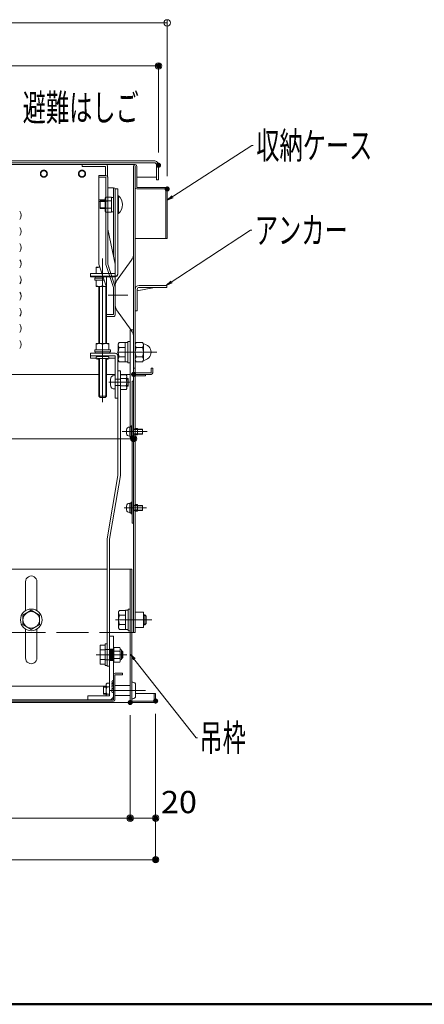
# Model space of a CAD drawing. Units: millimetres. Extents: x -2000 to 2000, y -1385 to 1385.
# Drawn here: x -1005 to -686, y -1385 to -611 of the extents above; entities that cross this region are included whole.
import ezdxf

# ---------------------------------------------------------------- set-up
doc = ezdxf.new("R2010")
doc.units = ezdxf.units.MM
doc.header["$LTSCALE"] = 10
for name, pattern in [('JWW_CENTER2', [13.546667, 11.006667, -0.846667, 0.846667, -0.846667]), ('JWW_DASHED1', [1.693333, 0.846667, -0.846667]), ('JWW_DASHED2', [3.386667, 1.693333, -1.693333]), ('JWW_DASHED3', [3.386667, 2.54, -0.846667]), ('JWW_DASHEDX2', [27.093333, 25.4, -1.693333]), ('JWW_PHANTOMX2', [27.093333, 20.32, -1.693333, 0.846667, -1.693333, 0.846667, -1.693333])]:
    doc.linetypes.add(name, pattern=pattern)
for name, color, linetype in [('02壁', 7, 'Continuous'), ('08文字', 7, 'Continuous'), ('1', 7, 'Continuous'), ('center', 7, 'Continuous'), ('CYA_M', 7, 'Continuous'), ('CYA_SSD', 7, 'Continuous'), ('GRE_M', 7, 'Continuous'), ('hashigo', 7, 'Continuous'), ('HIDDEN', 7, 'Continuous'), ('ke-su', 7, 'Continuous'), ('MAZ_SSD', 7, 'Continuous'), ('mekakushi', 7, 'Continuous'), ('PARTS2', 7, 'Continuous'), ('PARTS3', 7, 'Continuous'), ('PARTS_SIN', 7, 'Continuous'), ('RED_M', 7, 'Continuous'), ('RED_SS', 7, 'Continuous'), ('rink1', 7, 'Continuous'), ('SUNPO', 7, 'Continuous'), ('sunpou', 7, 'Continuous'), ('teko', 7, 'Continuous'), ('zumenwaku', 7, 'Continuous'), ('ねじ', 7, 'Continuous'), ('六角ナット', 7, 'Continuous'), ('平座金', 7, 'Continuous')]:
    doc.layers.add(name, color=color, linetype=linetype)
doc.styles.add('ＭＳ ゴシック', font='txt', dxfattribs={"height": 1})

# ---------------------------------------------------------------- blocks, each defined once
blk = doc.blocks.new('_ORIGIN_0-3_')
at = {"color": 1, "linetype": 'Continuous', "lineweight": 5}
blk.add_line((0, 0), (-1, 0), dxfattribs=at)
blk.add_circle((0, 0), 0.5, dxfattribs=at)
blk = doc.blocks.new('_ORIGIN_0-2_')
at = {"layer": 'sunpou', "color": 1, "linetype": 'Continuous', "lineweight": 5}
blk.add_line((0, 0), (-1, 0), dxfattribs=at)
blk.add_circle((0, 0), 0.5, dxfattribs=at)
blk = doc.blocks.new('_ORIGIN_0-6_')
at = {"layer": '02壁', "color": 1, "linetype": 'Continuous', "lineweight": 5}
blk.add_line((0, 0), (-1, 0), dxfattribs=at)
blk.add_circle((0, 0), 0.5, dxfattribs=at)
blk = doc.blocks.new('AWD_10_0-D_')
at = {"layer": 'SUNPO', "color": 4, "linetype": 'Continuous', "lineweight": 5}
blk.add_line((-5, 0), (5, 0), dxfattribs=at)
for centre, end in [((-3.75, 0), 180), ((-2.5, 0), 120), ((-1.25, 0), 120), ((0, 0), 120), ((1.25, 0), 120), ((2.5, 0), 120), ((3.75, 0), 120)]:
    blk.add_arc(centre, 1.25, 0, end, dxfattribs=at)
blk = doc.blocks.new('_OPEN_1-6_')
at = {"layer": '08文字', "color": 4, "linetype": 'Continuous', "lineweight": 5}
for p, q in [((-1, 0.17), (0, 0)), ((0, 0), (-1, -0.17)), ((0, 0), (-1, 0))]:
    blk.add_line(p, q, dxfattribs=at)

msp = doc.modelspace()

# ---------------------------------------------------------------- linework, layer by layer
at = {"color": 4, "linetype": 'Continuous', "lineweight": 5}
for p, q in [((-898.83, -721.85), (-1215.03, -721.85)), ((-898.83, -723.35), (-1215.03, -723.35)), ((-913.73, -724.85), (-1092.03, -724.85)), ((-955.43, -726.35), (-955.43, -724.85)), ((-936.93, -726.35), (-955.43, -726.35)), ((-936.93, -724.85), (-944.93, -724.85)), ((-936.93, -733.49), (-936.93, -726.35)), ((-935.43, -734.31), (-935.43, -726.35)), ((-914.93, -726.05), (-914.93, -888.65)), ((-913.73, -726.05), (-913.73, -742.85)), ((-912.53, -742.85), (-912.53, -726.05)), ((-896.83, -736.85), (-896.83, -725.35)), ((-895.33, -736.85), (-895.33, -725.35)), ((-912.53, -734.85), (-896.83, -734.85)), ((-913.73, -888.65), (-913.73, -742.85)), ((-889.73, -742.85), (-912.53, -742.85)), ((-912.53, -742.85), (-889.73, -742.85)), ((-896.83, -736.85), (-895.33, -736.85)), ((-889.73, -744.05), (-912.53, -744.05)), ((-889.73, -744.05), (-889.73, -782.85)), ((-888.53, -782.85), (-888.53, -744.05)), ((-889.73, -782.85), (-913.73, -782.85)), ((-888.53, -782.85), (-889.73, -782.85)), ((-944.33, -805.58), (-944.33, -810.58)), ((-941.5, -805.58), (-944.33, -805.58)), ((-944.33, -810.58), (-939.85, -810.58)), ((-934.33, -805.58), (-934.5, -805.58)), ((-934.33, -806.11), (-934.33, -805.58)), ((-888.73, -819.85), (-910.63, -819.85)), ((-888.73, -821.45), (-888.73, -819.85)), ((-913.73, -822.85), (-913.73, -839.85)), ((-912.13, -824.17), (-898.57, -821.45)), ((-912.13, -822.95), (-912.13, -839.85)), ((-888.73, -821.45), (-910.63, -821.45)), ((-913.73, -839.85), (-912.13, -839.85)), ((-913.13, -839.95), (-913.73, -839.95)), ((-913.13, -839.85), (-913.13, -839.95)), ((-917.73, -931.05), (-917.73, -854.85)), ((-914.93, -854.85), (-917.73, -854.85)), ((-948.83, -873.21), (-948.83, -876.94)), ((-929.33, -873.21), (-948.83, -873.21)), ((-929.33, -875.21), (-948.83, -875.21)), ((-944.33, -876.94), (-948.83, -876.94)), ((-944.33, -876.08), (-944.33, -877.57)), ((-934.33, -876.08), (-934.33, -877.57)), ((-929.33, -876.94), (-934.33, -876.94)), ((-929.33, -875.21), (-929.33, -908.53)), ((-927.33, -875.21), (-927.33, -908.53)), ((-1215.03, -889.85), (-942.33, -889.85)), ((-929.33, -889.85), (-936.33, -889.85)), ((-927.33, -887.03), (-927.33, -969.25)), ((-927.33, -887.03), (-925.33, -887.03)), ((-925.33, -887.03), (-925.33, -969.42)), ((-917.73, -889.85), (-925.33, -889.85)), ((-914.93, -884.85), (-913.73, -884.85)), ((-913.73, -888.65), (-901.13, -888.65)), ((-913.73, -889.85), (-901.13, -889.85)), ((-905.73, -891.05), (-905.73, -889.85)), ((-901.13, -884.85), (-901.13, -888.65)), ((-901.13, -884.85), (-899.93, -884.85)), ((-899.93, -884.85), (-899.93, -888.65)), ((-916.13, -895.05), (-916.13, -1006.85)), ((-914.93, -895.05), (-916.13, -895.05)), ((-914.93, -891.05), (-914.93, -1030.56)), ((-913.73, -891.05), (-905.73, -891.05)), ((-913.73, -891.05), (-913.73, -1028.16)), ((-929.33, -908.53), (-927.33, -908.53)), ((-913.73, -932.25), (-911.83, -932.25)), ((-911.83, -932.25), (-911.83, -937.45)), ((-913.73, -937.45), (-911.83, -937.45)), ((-927.33, -969.25), (-935.83, -1019.25)), ((-925.33, -969.42), (-933.83, -1019.42)), ((-914.93, -1006.85), (-916.13, -1006.85)), ((-935.83, -1019.25), (-935.83, -1119.26)), ((-933.83, -1019.42), (-933.83, -1119.26)), ((-914.93, -1022.9), (-914.93, -1092.85)), ((-913.73, -1022.9), (-913.73, -1092.85)), ((-935.83, -1042.85), (-1215.03, -1042.85)), ((-916.43, -1042.85), (-933.83, -1042.85)), ((-917.63, -1042.85), (-917.63, -1147.85)), ((-916.43, -1042.85), (-916.43, -1146.65)), ((-913.73, -1082.85), (-907.23, -1082.85)), ((-933.83, -1142.65), (-933.83, -1095.65)), ((-933.83, -1095.65), (-930.83, -1095.65)), ((-930.83, -1095.65), (-930.83, -1142.65)), ((-933.83, -1119.26), (-935.83, -1119.26)), ((-930.83, -1126.35), (-930.83, -1145.65)), ((-929.63, -1126.05), (-929.63, -1145.65)), ((-923.63, -1126.05), (-929.63, -1126.05)), ((-923.63, -1124.85), (-929.33, -1124.85)), ((-923.63, -1126.05), (-923.63, -1124.85)), ((-936.62, -1134.85), (-1214.96, -1134.85)), ((-930.83, -1145.65), (-1214.96, -1145.65)), ((-950.83, -1142.65), (-933.83, -1142.65)), ((-950.83, -1142.65), (-950.83, -1145.65)), ((-950.83, -1145.65), (-933.83, -1145.65)), ((-913.43, -1140.85), (-897.63, -1140.85)), ((-898.83, -1140.85), (-898.83, -1146.65)), ((-897.63, -1140.85), (-897.63, -1146.65)), ((-917.63, -1147.85), (-1215.03, -1147.85)), ((-917.63, -1147.85), (-1215.03, -1147.85)), ((-930.83, -1146.85), (-1214.96, -1146.85)), ((-916.43, -1146.65), (-898.83, -1146.65)), ((-916.43, -1147.85), (-898.83, -1147.85))]:
    msp.add_line(p, q, dxfattribs=at)
at = {"color": 1, "linetype": 'Continuous', "lineweight": 5}
for p, q in [((-917.63, -1157.85), (-917.63, -1241.32)), ((-1507.43, -1238.82), (-922.63, -1238.82))]:
    msp.add_line(p, q, dxfattribs=at)
at = {"color": 4, "linetype": 'Continuous', "lineweight": 5}
for centre, radius, start, end in [((-936.93, -726.35), 1.5, 0, 90), ((-913.73, -726.05), 1.2, 0, 180.01749), ((-898.83, -725.35), 3.5, 359.99997, 89.99998), ((-898.83, -725.35), 2, 359.99997, 89.99998), ((-912.53, -742.85), 1.2, 180, 270), ((-889.73, -744.05), 1.2, 0.00006, 90.00002), ((-941.83, -812.75), 7.17, 87.36938, 110.40304), ((-936.83, -812.75), 7.17, 69.59696, 69.84162), ((-910.63, -822.95), 3.1, 90.00002, 180), ((-910.63, -822.95), 1.5, 90.00002, 180), ((-924.93, -860.88), 10, 359.99997, 35.75372), ((-913.73, -888.65), 1.2, 180.00002, 270), ((-913.73, -891.05), 1.2, 90, 180), ((-901.13, -888.65), 1.2, 270.00006, 0), ((-929.33, -1126.35), 1.5, 90, 180), ((-933.83, -1142.65), 3, 270, 0), ((-930.83, -1145.65), 1.2, 270, 0), ((-916.43, -1146.65), 1.2, 180, 270), ((-898.83, -1146.65), 1.2, 270, 0)]:
    msp.add_arc(centre, radius, start, end, dxfattribs=at)
for centre, major_axis, ratio, start_param, end_param in [((-929.33, -875.21), (-2, 0), 0.99976, 3.141593, 4.712389), ((-939.33, -877.57), (-5, 0), 0.062398, 2.214297, 7.210481), ((-939.33, -876.08), (5, 0), 0.062398, 0, 3.141593)]:
    msp.add_ellipse(centre, major_axis=major_axis, ratio=ratio, start_param=start_param, end_param=end_param, dxfattribs=at)
at = {"layer": '02壁', "color": 1, "linetype": 'Continuous', "lineweight": 5}
for p, q in [((-888.53, -734.05), (-888.53, -610.93)), ((-893.53, -613.43), (-1536.53, -613.43))]:
    msp.add_line(p, q, dxfattribs=at)
at = {"layer": '08文字', "color": 1, "linetype": 'Continuous', "lineweight": 5}
for p, q in [((-821.98, -709.82), (-887.68, -752.34)), ((-820.98, -709.82), (-821.98, -709.82)), ((-823.1, -776.46), (-888.46, -819.31)), ((-822.1, -776.46), (-823.1, -776.46)), ((-865.7, -1175.55), (-916.78, -1110.74)), ((-864.7, -1175.55), (-865.7, -1175.55))]:
    msp.add_line(p, q, dxfattribs=at)
at = {"layer": '08文字', "color": 1, "linetype": 'JWW_PHANTOMX2', "lineweight": 5}
for centre, radius in [((-985.53, -732.05), 2.75), ((-985.53, -732.05), 2.4), ((-955.53, -732.05), 2.75), ((-955.53, -732.05), 2.4)]:
    msp.add_circle(centre, radius, dxfattribs=at)
at = {"layer": '1', "color": 7, "linetype": 'Continuous', "lineweight": 5}
for p, q in [((-938.52, -1135.89), (-936.62, -1135.89)), ((-938.52, -1140.81), (-936.62, -1140.81))]:
    msp.add_line(p, q, dxfattribs=at)
at = {"layer": 'center', "color": 3, "linetype": 'Continuous', "lineweight": 18}
msp.add_line((-934.92, -827.65), (-919.5, -827.65), dxfattribs=at)
at = {"layer": 'center', "color": 5, "linetype": 'Continuous', "lineweight": 18}
for p, q in [((-896.65, -872.35), (-927.76, -872.35)), ((-904.26, -934.85), (-923.93, -934.85)), ((-900.69, -1082.85), (-929.27, -1082.85))]:
    msp.add_line(p, q, dxfattribs=at)
at = {"layer": 'CYA_M', "color": 4, "linetype": 'Continuous', "lineweight": 5}
for p, q in [((-913.73, -992.25), (-911.83, -992.25)), ((-913.73, -997.45), (-911.83, -997.45)), ((-911.83, -992.25), (-911.83, -997.45)), ((-990.93, -1092.85), (-999.93, -1092.85)), ((-916.43, -1092.85), (-913.73, -1092.85)), ((-938.52, -1141.35), (-938.52, -1135.35)), ((-938.52, -1135.35), (-936.62, -1135.35)), ((-938.52, -1135.89), (-936.62, -1135.89)), ((-917.63, -1134.35), (-929.63, -1134.35)), ((-915.43, -1131.85), (-916.43, -1131.85)), ((-913.43, -1142.85), (-913.43, -1133.85)), ((-938.52, -1140.81), (-936.62, -1140.81)), ((-938.52, -1141.35), (-936.62, -1141.35)), ((-917.63, -1142.35), (-929.63, -1142.35)), ((-915.43, -1144.85), (-916.43, -1144.85))]:
    msp.add_line(p, q, dxfattribs=at)
for centre, start, end in [((-915.43, -1133.85), 0, 90), ((-915.43, -1142.85), 270, 0)]:
    msp.add_arc(centre, 2, start, end, dxfattribs=at)
at = {"layer": 'CYA_SSD', "color": 4, "linetype": 'JWW_DASHED3', "lineweight": 5}
for p, q in [((-999.93, -1092.85), (-1214.96, -1092.85)), ((-916.43, -1092.85), (-990.93, -1092.85))]:
    msp.add_line(p, q, dxfattribs=at)
at = {"layer": 'DEFPOINTS', "color": 7, "linetype": 'Continuous', "lineweight": 5, "const_width": 2}
for points in [[(-894.33, -647.31, 0.414214), (-895.33, -646.31, 0.414214), (-896.33, -647.31, 0.414214), (-895.33, -648.31, 0.414214)], [(-894.33, -725.35, 0.414214), (-895.33, -724.35, 0.414214), (-896.33, -725.35, 0.414214), (-895.33, -726.35, 0.414214)], [(-887.53, -744.05, 0.414214), (-888.53, -743.05, 0.414214), (-889.53, -744.05, 0.414214), (-888.53, -745.05, 0.414214)], [(-913.93, -889.85, 0.414214), (-914.93, -888.85, 0.414214), (-915.93, -889.85, 0.414214), (-914.93, -890.85, 0.414214)], [(-913.93, -940.41, 0.414214), (-914.93, -939.41, 0.414214), (-915.93, -940.41, 0.414214), (-914.93, -941.41, 0.414214)], [(-896.63, -1146.65, 0.414214), (-897.63, -1145.65, 0.414214), (-898.63, -1146.65, 0.414214), (-897.63, -1147.65, 0.414214)], [(-896.63, -1146.65, 0.414214), (-897.63, -1145.65, 0.414214), (-898.63, -1146.65, 0.414214), (-897.63, -1147.65, 0.414214)], [(-916.63, -1147.85, 0.414214), (-917.63, -1146.85, 0.414214), (-918.63, -1147.85, 0.414214), (-917.63, -1148.85, 0.414214)], [(-916.63, -1147.85, 0.414214), (-917.63, -1146.85, 0.414214), (-918.63, -1147.85, 0.414214), (-917.63, -1148.85, 0.414214)], [(-916.63, -1238.82, 0.414214), (-917.63, -1237.82, 0.414214), (-918.63, -1238.82, 0.414214), (-917.63, -1239.82, 0.414214)], [(-896.63, -1238.82, 0.414214), (-897.63, -1237.82, 0.414214), (-898.63, -1238.82, 0.414214), (-897.63, -1239.82, 0.414214)], [(-896.63, -1271.43, 0.414214), (-897.63, -1270.43, 0.414214), (-898.63, -1271.43, 0.414214), (-897.63, -1272.43, 0.414214)]]:
    msp.add_lwpolyline(points, format="xyb", close=True, dxfattribs=at)
at = {"layer": 'GRE_M', "color": 3, "linetype": 'Continuous', "lineweight": 5}
for p, q in [((-999.93, -1075.64), (-999.93, -1052.91)), ((-990.93, -1075.64), (-990.93, -1052.85)), ((-999.93, -1112.79), (-999.93, -1090.06)), ((-990.93, -1112.85), (-990.93, -1090.06))]:
    msp.add_line(p, q, dxfattribs=at)
for centre, start, end in [((-995.43, -1052.85), 0.00015, 180.76462), ((-995.43, -1112.85), 179.23538, 359.99984)]:
    msp.add_arc(centre, 4.5, start, end, dxfattribs=at)
at = {"layer": 'hashigo', "color": 1, "linetype": 'Continuous', "lineweight": 5}
for centre in [(-1008.63, -764.75), (-1008.63, -777.45), (-1008.63, -790.15), (-1008.63, -802.85), (-1008.63, -815.55), (-1008.63, -828.25), (-1008.63, -840.95), (-1008.63, -853.65), (-1008.63, -866.35)]:
    msp.add_arc(centre, 5.2, 322.05918, 37.94082, dxfattribs=at)
at = {"layer": 'HIDDEN', "color": 3, "linetype": 'JWW_DASHEDX2', "lineweight": 5}
for p, q in [((-914.73, -932.85), (-911.83, -932.85)), ((-913.93, -933.25), (-911.83, -933.25)), ((-913.93, -936.45), (-911.83, -936.45)), ((-914.73, -936.85), (-911.83, -936.85)), ((-914.73, -992.85), (-911.83, -992.85)), ((-914.73, -996.85), (-911.83, -996.85)), ((-913.93, -993.25), (-911.83, -993.25)), ((-913.93, -996.45), (-911.83, -996.45))]:
    msp.add_line(p, q, dxfattribs=at)
for centre, start, end in [((-913.93, -932.25), 180, 270), ((-913.93, -937.45), 90, 180), ((-913.93, -992.25), 180, 270), ((-913.93, -997.45), 90, 180)]:
    msp.add_arc(centre, 1, start, end, dxfattribs=at)
at = {"layer": 'ke-su', "color": 7, "linetype": 'Continuous', "lineweight": 5}
for p, q in [((-916.81, -800.27), (-928.39, -816.35)), ((-929.33, -836.04), (-929.33, -819.27)), ((-916.81, -855.04), (-928.39, -838.96)), ((-926.33, -864.85), (-927.03, -866.05)), ((-927.03, -878.65), (-927.03, -866.05)), ((-921.53, -864.85), (-926.33, -864.85)), ((-921.53, -880.05), (-921.53, -864.65)), ((-921.53, -864.65), (-919.53, -864.65)), ((-919.53, -880.85), (-919.53, -863.85)), ((-919.53, -863.85), (-917.93, -863.85)), ((-913.73, -866.1), (-913, -864.84)), ((-913, -864.84), (-907.95, -864.84)), ((-907.23, -866.1), (-907.95, -864.84)), ((-907.23, -866.1), (-907.23, -878.6)), ((-926.33, -868.6), (-921.53, -868.6)), ((-913, -868.6), (-907.95, -868.6)), ((-926.33, -879.85), (-927.03, -878.65)), ((-926.33, -876.1), (-921.53, -876.1)), ((-921.53, -879.85), (-926.33, -879.85)), ((-921.53, -880.05), (-919.53, -880.05)), ((-919.53, -880.85), (-917.93, -880.85)), ((-913.73, -878.6), (-913, -879.85)), ((-913, -876.1), (-907.95, -876.1)), ((-913, -879.85), (-907.95, -879.85)), ((-907.23, -878.6), (-907.95, -879.85))]:
    msp.add_line(p, q, dxfattribs=at)
for centre, radius, start, end in [((-924.93, -794.43), 10, 324.24634, 0), ((-924.33, -819.27), 5, 144.24623, 180), ((-924.33, -836.04), 5, 179.99998, 215.75369), ((-924.14, -866.72), 2.89, 180, 220.53138), ((-909.06, -866.1), 4.66, 180, 212.37435), ((-911.89, -866.1), 4.66, 327.62564, 0), ((-907.73, -872.35), 6.5, 273.18817, 86.81231), ((-916.55, -872.35), 10.48, 159.04985, 200.95013), ((-903.65, -872.35), 10.08, 158.13452, 201.86553), ((-917.3, -872.35), 10.08, 338.13446, 21.86548), ((-924.14, -877.97), 2.89, 139.46859, 180), ((-909.06, -878.6), 4.66, 147.62564, 180), ((-911.89, -878.6), 4.66, 0, 32.37436)]:
    msp.add_arc(centre, radius, start, end, dxfattribs=at)
at = {"layer": 'MAZ_SSD', "color": 6, "linetype": 'JWW_DASHED2', "lineweight": 5}
for p, q in [((-933.83, -1105.76), (-930.83, -1105.76)), ((-933.08, -1105.76), (-933.08, -1114.76)), ((-932.33, -1105.76), (-932.33, -1114.76)), ((-931.58, -1105.76), (-931.58, -1114.76)), ((-933.83, -1114.76), (-930.83, -1114.76))]:
    msp.add_line(p, q, dxfattribs=at)
at = {"layer": 'mekakushi', "color": 7, "linetype": 'Continuous', "lineweight": 5}
for p, q in [((-919.05, -931.45), (-917.93, -931.35)), ((-917.93, -931.05), (-916.93, -931.05)), ((-917.93, -931.05), (-917.93, -938.65)), ((-916.93, -930.35), (-916.93, -939.35)), ((-916.93, -930.35), (-916.13, -930.35)), ((-914.93, -934.85), (-916.13, -934.85)), ((-911.83, -932.85), (-907.93, -932.85)), ((-907.93, -932.85), (-907.93, -936.85)), ((-917.93, -938.35), (-919.05, -938.25)), ((-917.93, -938.65), (-916.93, -938.65)), ((-917.73, -939.65), (-917.73, -938.65)), ((-916.13, -939.65), (-917.73, -939.65)), ((-916.93, -939.35), (-916.13, -939.35)), ((-907.93, -936.85), (-911.83, -936.85)), ((-916.93, -990.35), (-916.93, -999.35)), ((-916.93, -990.35), (-916.13, -990.35)), ((-919.05, -991.45), (-917.93, -991.35)), ((-917.93, -998.35), (-919.05, -998.25)), ((-917.93, -991.05), (-917.93, -998.65)), ((-917.93, -991.05), (-916.93, -991.05)), ((-917.93, -998.65), (-916.93, -998.65)), ((-911.83, -992.85), (-907.93, -992.85)), ((-907.93, -996.85), (-911.83, -996.85)), ((-907.93, -992.85), (-907.93, -996.85)), ((-916.93, -999.35), (-916.13, -999.35)), ((-926.03, -1075.35), (-926.73, -1076.55)), ((-921.23, -1075.35), (-926.03, -1075.35)), ((-921.23, -1075.15), (-921.23, -1090.55)), ((-921.23, -1075.15), (-919.23, -1075.15)), ((-919.23, -1074.35), (-919.23, -1091.35)), ((-919.23, -1074.35), (-917.63, -1074.35)), ((-926.73, -1076.55), (-926.73, -1089.15)), ((-926.03, -1079.1), (-921.23, -1079.1)), ((-907.23, -1076.85), (-913.73, -1076.85)), ((-907.23, -1076.85), (-907.23, -1088.85)), ((-907.23, -1078.85), (-906.23, -1078.85)), ((-905.03, -1080.05), (-906.23, -1078.85)), ((-906.23, -1086.85), (-906.23, -1078.85)), ((-905.03, -1085.65), (-905.03, -1080.05)), ((-926.03, -1090.35), (-926.73, -1089.15)), ((-926.03, -1086.6), (-921.23, -1086.6)), ((-921.23, -1090.35), (-926.03, -1090.35)), ((-921.23, -1090.55), (-919.23, -1090.55)), ((-919.23, -1091.35), (-917.63, -1091.35)), ((-907.23, -1088.85), (-913.73, -1088.85)), ((-906.23, -1086.85), (-907.23, -1086.85)), ((-906.23, -1086.85), (-905.03, -1085.65)), ((-916.43, -1092.85), (-913.73, -1092.85))]:
    msp.add_line(p, q, dxfattribs=at)
at = {"layer": 'mekakushi', "color": 3, "linetype": 'Continuous', "lineweight": 5}
for p, q in [((-911.83, -933.2), (-907.93, -933.2)), ((-907.93, -936.5), (-911.83, -936.5)), ((-911.83, -993.2), (-907.93, -993.2)), ((-907.93, -996.5), (-911.83, -996.5)), ((-907.23, -1079.47), (-905.6, -1079.47)), ((-907.23, -1086.22), (-905.6, -1086.22))]:
    msp.add_line(p, q, dxfattribs=at)
at = {"layer": 'mekakushi', "color": 7, "linetype": 'Continuous', "lineweight": 5}
for centre, radius, start, end in [((-911.53, -934.85), 9, 164.11915, 195.88085), ((-918.93, -932.74), 1.3, 95.00001, 164.11915), ((-918.93, -936.95), 1.3, 195.88085, 265), ((-911.53, -994.85), 9, 164.11915, 195.88085), ((-918.93, -992.74), 1.3, 95.00001, 164.11915), ((-918.93, -996.95), 1.3, 195.88085, 265), ((-923.84, -1077.22), 2.89, 180, 220.5314), ((-916.25, -1082.85), 10.48, 159.04986, 200.95014), ((-923.84, -1088.47), 2.89, 139.46861, 180)]:
    msp.add_arc(centre, radius, start, end, dxfattribs=at)
at = {"layer": 'PARTS2', "color": 6, "linetype": 'JWW_DASHED1', "lineweight": 5}
for p, q in [((-925.33, -893.53), (-929.33, -893.53)), ((-925.33, -898.53), (-929.33, -898.53)), ((-930.83, -1106.26), (-937.33, -1106.26)), ((-930.83, -1114.26), (-937.33, -1114.26))]:
    msp.add_line(p, q, dxfattribs=at)
at = {"layer": 'PARTS3', "color": 4, "linetype": 'Continuous', "lineweight": 5}
for p, q in [((-936.62, -1142.57), (-936.62, -1134.13)), ((-935.87, -1132.72), (-933.83, -1132.72)), ((-935.87, -1135.54), (-933.83, -1135.54)), ((-935.87, -1141.16), (-933.83, -1141.16))]:
    msp.add_line(p, q, dxfattribs=at)
for centre, radius, start, end in [((-934.92, -1134.13), 1.69, 123.855, 236.145), ((-930.97, -1138.35), 5.65, 150.1372, 209.86301), ((-934.92, -1142.57), 1.69, 123.855, 182.74863)]:
    msp.add_arc(centre, radius, start, end, dxfattribs=at)
at = {"layer": 'PARTS_SIN', "color": 4, "linetype": 'JWW_CENTER2', "lineweight": 5}
for p, q in [((-918.15, -896.03), (-934.32, -896.03)), ((-904.71, -994.85), (-922.31, -994.85)), ((-900.69, -1082.85), (-929.27, -1082.85)), ((-944.48, -1110.26), (-920.17, -1110.26)), ((-905.64, -1138.35), (-933.89, -1138.35))]:
    msp.add_line(p, q, dxfattribs=at)
at = {"layer": 'RED_M', "color": 1, "linetype": 'Continuous', "lineweight": 5}
for p, q in [((-925.33, -890.26), (-925.33, -901.8)), ((-925.33, -890.26), (-920.77, -890.26)), ((-920.77, -890.26), (-920.33, -891.03)), ((-929.33, -890.78), (-931.06, -890.93)), ((-929.33, -901.28), (-929.33, -890.78)), ((-925.33, -901.28), (-925.33, -890.78)), ((-925.33, -893.14), (-920.77, -893.14)), ((-920.33, -891.03), (-920.33, -901.03)), ((-919.33, -893.03), (-920.33, -893.03)), ((-919.33, -899.03), (-919.33, -893.03)), ((-931.06, -901.13), (-929.33, -901.28)), ((-920.77, -898.92), (-925.33, -898.92)), ((-920.77, -901.8), (-925.33, -901.8)), ((-920.33, -901.03), (-920.77, -901.8)), ((-920.33, -899.03), (-919.33, -899.03)), ((-995.43, -1075.34), (-1001.93, -1079.09)), ((-988.93, -1079.1), (-995.43, -1075.34)), ((-926.03, -1075.35), (-926.73, -1076.55)), ((-921.23, -1075.35), (-926.03, -1075.35)), ((-921.23, -1075.15), (-921.23, -1090.55)), ((-921.23, -1075.15), (-919.23, -1075.15)), ((-919.23, -1074.35), (-919.23, -1091.35)), ((-919.23, -1074.35), (-917.63, -1074.35)), ((-1001.93, -1086.6), (-1001.93, -1079.09)), ((-988.93, -1086.6), (-988.93, -1079.1)), ((-926.73, -1076.55), (-926.73, -1089.15)), ((-926.03, -1079.1), (-921.23, -1079.1)), ((-907.23, -1076.85), (-913.73, -1076.85)), ((-913.73, -1082.85), (-907.23, -1082.85)), ((-907.23, -1076.85), (-907.23, -1088.85)), ((-907.23, -1078.85), (-906.23, -1078.85)), ((-905.03, -1080.05), (-906.23, -1078.85)), ((-905.03, -1085.65), (-905.03, -1080.05)), ((-1001.93, -1086.6), (-995.43, -1090.35)), ((-995.43, -1090.35), (-988.93, -1086.6)), ((-926.03, -1090.35), (-926.73, -1089.15)), ((-926.03, -1086.6), (-921.23, -1086.6)), ((-921.23, -1090.35), (-926.03, -1090.35)), ((-921.23, -1090.55), (-919.23, -1090.55)), ((-919.23, -1091.35), (-917.63, -1091.35)), ((-907.23, -1088.85), (-913.73, -1088.85)), ((-906.23, -1086.85), (-907.23, -1086.85)), ((-906.23, -1086.85), (-905.03, -1085.65)), ((-941.33, -1117.76), (-941.33, -1102.76)), ((-941.33, -1102.76), (-937.33, -1102.76)), ((-941.33, -1106.5), (-937.33, -1106.5)), ((-937.33, -1101.76), (-937.33, -1118.76)), ((-937.33, -1101.76), (-935.83, -1101.76)), ((-937.33, -1117.76), (-937.33, -1102.76)), ((-935.83, -1101.76), (-935.83, -1118.76)), ((-930.43, -1106.26), (-930.83, -1106.26)), ((-930.43, -1104.48), (-930.43, -1116.03)), ((-925.87, -1104.48), (-930.43, -1104.48)), ((-925.43, -1105.26), (-925.87, -1104.48)), ((-925.43, -1115.26), (-925.43, -1105.26)), ((-925.13, -1106.26), (-924.93, -1106.26)), ((-924.43, -1113.76), (-924.43, -1106.76)), ((-941.33, -1114.01), (-937.33, -1114.01)), ((-930.43, -1114.26), (-930.83, -1114.26)), ((-925.87, -1107.37), (-930.43, -1107.37)), ((-930.43, -1113.14), (-925.87, -1113.14)), ((-925.13, -1114.26), (-924.93, -1114.26)), ((-924.23, -1107.26), (-924.43, -1107.26)), ((-924.23, -1113.26), (-924.43, -1113.26)), ((-924.23, -1107.26), (-923.43, -1108.06)), ((-924.23, -1113.26), (-923.43, -1112.46)), ((-923.43, -1112.46), (-923.43, -1108.06)), ((-937.33, -1117.76), (-941.33, -1117.76)), ((-937.33, -1118.76), (-935.83, -1118.76)), ((-930.43, -1116.03), (-925.87, -1116.03)), ((-925.87, -1116.03), (-925.43, -1115.26))]:
    msp.add_line(p, q, dxfattribs=at)
for radius in [8.5, 6.5]:
    msp.add_circle((-995.43, -1082.85), radius, dxfattribs=at)
for centre, radius, start, end in [((-919.23, -896.03), 14, 164.63751, 195.36249), ((-930.89, -892.82), 1.9, 95, 164.63751), ((-922.88, -891.7), 2.56, 325.61575, 0), ((-929.88, -896.03), 9.55, 342.41205, 17.58795), ((-930.89, -899.23), 1.9, 195.36249, 265), ((-922.88, -900.36), 2.56, 0, 34.38425), ((-923.84, -1077.22), 2.89, 180, 220.5314), ((-916.25, -1082.85), 10.48, 159.04986, 200.95014), ((-923.84, -1088.47), 2.89, 139.46861, 180), ((-927.98, -1105.93), 2.56, 325.61575, 0), ((-925.13, -1105.96), 0.3, 180, 270), ((-924.93, -1106.76), 0.5, 0, 90), ((-934.98, -1110.26), 9.55, 342.41205, 17.58795), ((-927.98, -1114.59), 2.56, 0, 34.38425), ((-925.13, -1114.56), 0.3, 90, 180), ((-924.93, -1113.76), 0.5, 270, 0)]:
    msp.add_arc(centre, radius, start, end, dxfattribs=at)
at = {"layer": 'RED_SS', "color": 1, "linetype": 'Continuous', "lineweight": 5}
for p, q in [((-919.33, -893.53), (-920.33, -893.53)), ((-920.33, -898.53), (-919.33, -898.53)), ((-907.23, -1079.47), (-905.6, -1079.47)), ((-906.23, -1086.85), (-906.23, -1078.85)), ((-907.23, -1086.22), (-905.6, -1086.22)), ((-923.69, -1107.8), (-924.43, -1107.8)), ((-923.69, -1112.71), (-924.43, -1112.71)), ((-924.23, -1107.26), (-924.23, -1113.26))]:
    msp.add_line(p, q, dxfattribs=at)
at = {"layer": 'rink1', "color": 7, "linetype": 'Continuous', "lineweight": 5}
for p, q in [((-929.33, -743.86), (-927.33, -743.86)), ((-927.33, -811.13), (-927.33, -743.86)), ((-942.05, -805.58), (-941.64, -805.16)), ((-948.83, -813.13), (-948.83, -810.58)), ((-948.83, -810.58), (-939.85, -810.58)), ((-948.83, -812.58), (-939.19, -812.58)), ((-948.83, -813.13), (-939.01, -813.13)), ((-942.33, -820.69), (-942.33, -865.65)), ((-936.33, -865.65), (-936.33, -821.29)), ((-942.33, -877.32), (-942.33, -907)), ((-936.33, -907), (-936.33, -877.32)), ((-936.33, -907), (-942.33, -907)), ((-941.33, -908), (-942.33, -907)), ((-937.33, -908), (-941.33, -908)), ((-936.33, -907), (-937.33, -908))]:
    msp.add_line(p, q, dxfattribs=at)
at = {"layer": 'rink1', "color": 3, "linetype": 'Continuous', "lineweight": 5}
for p, q in [((-939.33, -798.71), (-939.33, -911.6)), ((-941.83, -805.35), (-941.83, -805.58)), ((-941.83, -820.69), (-941.83, -865.65)), ((-936.83, -820.69), (-936.83, -865.65)), ((-941.83, -877.3), (-941.83, -907.5)), ((-936.83, -877.3), (-936.83, -907.5))]:
    msp.add_line(p, q, dxfattribs=at)
at = {"layer": 'rink1', "color": 3, "linetype": 'JWW_DASHEDX2', "lineweight": 5}
for p, q in [((-939.85, -810.58), (-929.33, -810.58)), ((-939.19, -812.58), (-929.33, -812.58)), ((-939.01, -813.13), (-929.33, -813.13)), ((-936.33, -821.29), (-936.33, -813.13))]:
    msp.add_line(p, q, dxfattribs=at)
at = {"layer": 'rink1', "color": 7, "linetype": 'Continuous', "lineweight": 5}
for centre in [(-929.33, -810.58), (-929.33, -811.13)]:
    msp.add_arc(centre, 2, 270, 0, dxfattribs=at)
at = {"layer": 'sunpou', "color": 1, "linetype": 'Continuous', "lineweight": 5}
for p, q in [((-1529.73, -647.31), (-900.33, -647.31)), ((-895.33, -715.35), (-895.33, -644.81)), ((-914.93, -899.85), (-914.93, -942.91)), ((-1510.13, -940.41), (-919.93, -940.41)), ((-917.63, -1157.85), (-917.63, -1241.32)), ((-897.63, -1156.65), (-897.63, -1273.93)), ((-897.63, -1156.65), (-897.63, -1241.32)), ((-912.63, -1238.82), (-902.63, -1238.82)), ((-1527.43, -1271.43), (-902.63, -1271.43))]:
    msp.add_line(p, q, dxfattribs=at)
at = {"layer": 'teko', "color": 7, "linetype": 'Continuous', "lineweight": 5}
for p, q in [((-942.33, -803.07), (-942.33, -733.49)), ((-942.33, -733.49), (-936.83, -733.49)), ((-942.33, -734.77), (-936.83, -734.77)), ((-936.83, -752.69), (-936.83, -734.77)), ((-935.33, -803.07), (-935.33, -734.77)), ((-935.33, -743.18), (-930.83, -743.18)), ((-929.33, -842.8), (-929.33, -743.86)), ((-942.33, -752.69), (-936.83, -752.69)), ((-942.33, -753.97), (-936.83, -753.97)), ((-929.33, -803.07), (-935.33, -775.74)), ((-936.33, -821.29), (-942.33, -803.07)), ((-929.33, -821.29), (-935.33, -803.07)), ((-936.33, -844.3), (-936.33, -821.29)), ((-936.33, -844.3), (-930.83, -844.3))]:
    msp.add_line(p, q, dxfattribs=at)
at = {"layer": 'teko', "color": 3, "linetype": 'JWW_DASHEDX2', "lineweight": 5}
for p, q in [((-930.83, -796.24), (-930.83, -743.18)), ((-936.83, -803.07), (-936.83, -752.69)), ((-930.83, -821.53), (-936.75, -803.54)), ((-930.83, -842.8), (-930.83, -821.53)), ((-936.33, -842.8), (-930.83, -842.8))]:
    msp.add_line(p, q, dxfattribs=at)
at = {"layer": 'teko', "color": 7, "linetype": 'Continuous', "lineweight": 5}
msp.add_arc((-930.83, -842.8), 1.5, 270, 0, dxfattribs=at)
for centre, ratio, start_param, end_param in [((-936.83, -734.77), 0.85375, 0, 1.570796), ((-930.83, -744.17), 0.661032, 0, 1.570796), ((-936.83, -752.69), 0.853494, 4.712389, 6.283185)]:
    msp.add_ellipse(centre, major_axis=(1.5, 0), ratio=ratio, start_param=start_param, end_param=end_param, dxfattribs=at)
at = {"layer": 'zumenwaku', "color": 6, "linetype": 'Continuous', "lineweight": 50}
msp.add_line((-2000.11, -1385.13), (1999.89, -1385.13), dxfattribs=at)
at = {"layer": 'ねじ', "color": 7, "linetype": 'Continuous', "lineweight": 5}
for p, q in [((-937.43, -751.37), (-936.98, -750.59)), ((-936.98, -750.59), (-936.83, -750.59)), ((-927.33, -763.37), (-927.33, -749.37)), ((-926.91, -749.37), (-927.33, -749.37)), ((-926.91, -749.37), (-926.91, -763.37)), ((-937.43, -752.69), (-937.43, -751.37)), ((-927.33, -763.37), (-926.91, -763.37))]:
    msp.add_line(p, q, dxfattribs=at)
at = {"layer": 'ねじ', "color": 3, "linetype": 'JWW_DASHEDX2', "lineweight": 5}
for p, q in [((-936.83, -750.59), (-932.43, -750.59)), ((-932.43, -762.14), (-932.43, -750.59)), ((-932.43, -750.62), (-930.83, -750.62)), ((-930.83, -750.62), (-930.83, -762.12)), ((-937.43, -753.37), (-941.33, -753.37)), ((-941.33, -753.37), (-941.33, -759.37)), ((-937.43, -753.87), (-941.33, -753.87)), ((-937.43, -761.37), (-937.43, -752.69)), ((-936.98, -753.48), (-932.43, -753.48)), ((-932.43, -751.12), (-932.43, -761.62)), ((-941.33, -758.87), (-937.43, -758.87)), ((-941.33, -759.37), (-937.43, -759.37)), ((-936.98, -762.14), (-937.43, -761.37)), ((-932.43, -759.25), (-936.98, -759.25)), ((-936.83, -762.14), (-936.98, -762.14)), ((-932.43, -762.14), (-936.83, -762.14)), ((-930.83, -762.12), (-932.43, -762.12))]:
    msp.add_line(p, q, dxfattribs=at)
at = {"layer": 'ねじ', "color": 7, "linetype": 'Continuous', "lineweight": 5}
for centre, radius, start, end in [((-934.87, -752.04), 2.56, 145.61575, 194.94501), ((-932.73, -756.37), 9.1, 309.71514, 50.28486)]:
    msp.add_arc(centre, radius, start, end, dxfattribs=at)
at = {"layer": 'ねじ', "color": 3, "linetype": 'JWW_DASHEDX2', "lineweight": 5}
for centre, radius, start, end in [((-927.87, -756.37), 9.55, 162.41205, 197.58795), ((-934.87, -752.04), 2.56, 194.94501, 214.38425), ((-934.87, -760.7), 2.56, 145.61575, 214.38425)]:
    msp.add_arc(centre, radius, start, end, dxfattribs=at)
at = {"layer": '六角ナット', "color": 7, "linetype": 'Continuous', "lineweight": 5}
for p, q in [((-945.43, -815.77), (-938.14, -815.77)), ((-944.33, -820.69), (-944.33, -815.77)), ((-936.53, -820.69), (-944.33, -820.69)), ((-944.33, -865.65), (-944.33, -870.57)), ((-934.33, -865.65), (-944.33, -865.65)), ((-934.33, -870.57), (-934.33, -865.65)), ((-945.43, -870.57), (-933.23, -870.57))]:
    msp.add_line(p, q, dxfattribs=at)
for centre, start, end in [((-941.83, -813.52), 249.59696, 290.40304), ((-936.83, -813.52), 249.59696, 272.38859), ((-941.83, -872.83), 69.59696, 110.40304), ((-936.83, -872.83), 69.59696, 110.40304)]:
    msp.add_arc(centre, 7.17, start, end, dxfattribs=at)
at = {"layer": '平座金', "color": 7, "linetype": 'Continuous', "lineweight": 5}
for p, q in [((-945.43, -814.28), (-938.64, -814.28)), ((-945.43, -815.77), (-945.43, -814.28)), ((-945.08, -814.28), (-945.08, -813.13)), ((-945.43, -870.57), (-945.43, -872.06)), ((-945.43, -872.06), (-933.23, -872.06)), ((-945.08, -872.06), (-945.08, -873.21)), ((-933.58, -872.06), (-933.58, -873.21)), ((-933.23, -870.57), (-933.23, -872.06))]:
    msp.add_line(p, q, dxfattribs=at)

# ---------------------------------------------------------------- block references
at = {"color": 1, "linetype": 'Continuous', "lineweight": 5, "xscale": 5, "yscale": 5}
msp.add_blockref('_ORIGIN_0-3_', (-917.63, -1238.82), dxfattribs=at)
at = {"layer": '02壁', "color": 1, "linetype": 'Continuous', "lineweight": 5, "xscale": 5, "yscale": 5}
msp.add_blockref('_ORIGIN_0-6_', (-888.53, -613.43), dxfattribs=at)
at = {"layer": '08文字', "color": 1, "linetype": 'Continuous', "lineweight": 5, "xscale": 5, "yscale": 5}
for p, rotation in [((-888.53, -752.87), 212.5118692495008), ((-889.3, -819.85), 212.8479178737727), ((-917.4, -1109.96), 128.7828551497892)]:
    msp.add_blockref('_OPEN_1-6_', p, dxfattribs=dict(at, rotation=rotation))
at = {"layer": 'SUNPO', "color": 3, "linetype": 'Continuous', "lineweight": 5, "rotation": 90}
msp.add_blockref('AWD_10_0-D_', (-930.83, -1135.32), dxfattribs=at)
at = {"layer": 'sunpou', "color": 1, "linetype": 'Continuous', "lineweight": 5, "xscale": 5, "yscale": 5}
for p in [(-895.33, -647.31), (-914.93, -940.41), (-897.63, -1238.82), (-897.63, -1271.43)]:
    msp.add_blockref('_ORIGIN_0-2_', p, dxfattribs=at)
at = {"layer": 'sunpou', "color": 1, "linetype": 'Continuous', "lineweight": 5, "xscale": 5, "yscale": 5, "rotation": 180}
msp.add_blockref('_ORIGIN_0-2_', (-917.63, -1238.82), dxfattribs=at)

# ---------------------------------------------------------------- texts
at = {"layer": '08文字', "color": 2, "linetype": 'Continuous', "lineweight": 5, "style": 'ＭＳ ゴシック', "width": 0.636055}
for s, p in [('避難はしご', (-1002.13, -690.55)), ('収納ケース', (-818.48, -720.31)), ('アンカー', (-819.6, -786.95)), ('吊枠', (-863.18, -1186.04))]:
    msp.add_text(s, height=21.031, dxfattribs=at).set_placement(p)
at = {"layer": 'sunpou', "color": 2, "linetype": 'Continuous', "lineweight": 18, "style": 'ＭＳ ゴシック', "width": 1.062422}
msp.add_text('20', height=17.526, dxfattribs=at).set_placement((-893.39, -1234.85))

doc.saveas('drawing.dxf')
